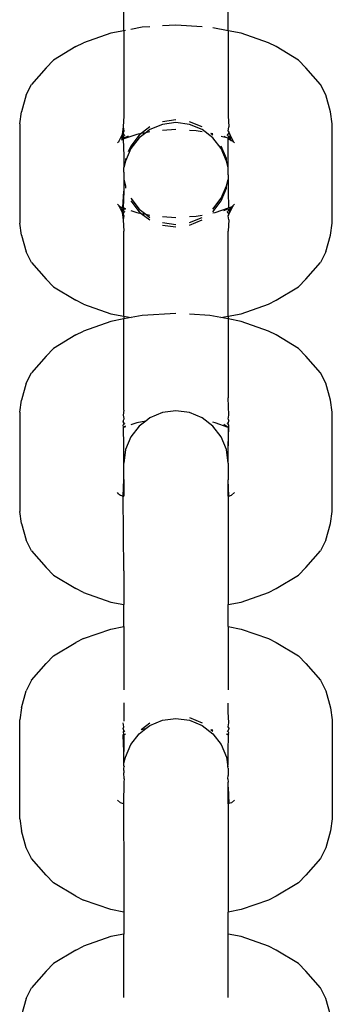
# Model space of a CAD drawing. Extents: x -6.7 to 6.8, y -6.8 to 6.7.
# Drawn here: x -1 to -1, y 3.9 to 3.9 of the extents above; entities that cross this region are included whole.
import ezdxf

# ---------------------------------------------------------------- set-up
doc = ezdxf.new("R2010")
doc.units = 0
doc.layers.get('0').update_dxf_attribs({"linetype": 'CONTINUOUS'})

msp = doc.modelspace()

# ---------------------------------------------------------------- linework, layer by layer
for p, q in [((-0.995437, 3.943814), (-0.995437, 3.945152)), ((-0.989087, 3.943814), (-0.989087, 3.945152)), ((-0.994316, 3.944027), (-0.995011, 3.943895)), ((-0.993849, 3.944055), (-0.994316, 3.944027)), ((-0.992262, 3.944151), (-0.993083, 3.944102)), ((-0.990674, 3.944055), (-0.992262, 3.944151)), ((-0.989087, 3.943814), (-0.990016, 3.943991)), ((-0.99623, 3.943663), (-0.997874, 3.943083)), ((-0.995437, 3.943814), (-0.99623, 3.943663)), ((-0.995328, 3.943834), (-0.995437, 3.943814)), ((-0.995437, 3.943814), (-0.995437, 3.938644)), ((-0.988293, 3.943663), (-0.989087, 3.943814)), ((-0.989087, 3.943814), (-0.989087, 3.938644)), ((-0.986649, 3.943083), (-0.988293, 3.943663)), ((-0.998339, 3.942848), (-0.999705, 3.94203)), ((-0.998339, 3.942848), (-0.997874, 3.943083)), ((-0.986184, 3.942848), (-0.986649, 3.943083)), ((-0.984818, 3.94203), (-0.986184, 3.942848)), ((-1.000142, 3.941562), (-1.001051, 3.940553)), ((-1.000142, 3.941562), (-0.999705, 3.94203)), ((-0.984381, 3.941562), (-0.984818, 3.94203)), ((-0.983472, 3.940553), (-0.984381, 3.941562)), ((-1.001357, 3.939911), (-1.001051, 3.940553)), ((-0.983166, 3.939911), (-0.983472, 3.940553)), ((-1.001357, 3.939911), (-1.001652, 3.938882)), ((-0.982871, 3.938882), (-0.983166, 3.939911)), ((-1.001759, 3.938155), (-1.001652, 3.938882)), ((-0.995437, 3.938644), (-0.995464, 3.937966)), ((-0.989087, 3.938644), (-0.989059, 3.937966)), ((-0.982764, 3.938155), (-0.982871, 3.938882)), ((-1.001759, 3.938155), (-1.001759, 3.932128)), ((-0.995464, 3.937966), (-0.99553, 3.937518)), ((-0.995464, 3.937966), (-0.995433, 3.937721)), ((-0.993849, 3.937967), (-0.994372, 3.937566)), ((-0.993083, 3.938126), (-0.993849, 3.93781)), ((-0.992262, 3.938392), (-0.993083, 3.938284)), ((-0.992262, 3.938235), (-0.993083, 3.938126)), ((-0.99144, 3.938126), (-0.992262, 3.938235)), ((-0.990674, 3.937967), (-0.99144, 3.938284)), ((-0.990674, 3.93781), (-0.99144, 3.938126)), ((-0.98909, 3.937721), (-0.989059, 3.937966)), ((-0.982764, 3.932128), (-0.982764, 3.938155)), ((-0.99553, 3.937518), (-0.995726, 3.937108)), ((-0.99553, 3.937518), (-0.995557, 3.937288)), ((-0.995464, 3.937388), (-0.995557, 3.937288)), ((-0.995464, 3.937614), (-0.99553, 3.937518)), ((-0.995433, 3.937721), (-0.995464, 3.937657)), ((-0.995464, 3.937657), (-0.995464, 3.937614)), ((-0.995464, 3.937614), (-0.995437, 3.937417)), ((-0.995437, 3.937417), (-0.995464, 3.937388)), ((-0.995464, 3.937388), (-0.995437, 3.937284)), ((-0.994643, 3.937515), (-0.995437, 3.937238)), ((-0.995408, 3.937446), (-0.995437, 3.937417)), ((-0.995164, 3.937401), (-0.995437, 3.937284)), ((-0.99538, 3.937478), (-0.995408, 3.937446)), ((-0.994507, 3.937463), (-0.995011, 3.936806)), ((-0.994372, 3.937566), (-0.994643, 3.937515)), ((-0.994099, 3.937618), (-0.994507, 3.937306)), ((-0.994372, 3.937566), (-0.994507, 3.937463)), ((-0.994099, 3.937618), (-0.994372, 3.937566)), ((-0.993849, 3.93781), (-0.994099, 3.937618)), ((-0.993849, 3.937666), (-0.994099, 3.937618)), ((-0.992262, 3.937808), (-0.993083, 3.937758)), ((-0.991029, 3.937733), (-0.99144, 3.937758)), ((-0.990674, 3.937666), (-0.991029, 3.937733)), ((-0.990016, 3.937306), (-0.990674, 3.93781)), ((-0.990016, 3.937541), (-0.990149, 3.937566)), ((-0.990016, 3.937463), (-0.990149, 3.937566)), ((-0.989087, 3.937284), (-0.989512, 3.937385)), ((-0.989359, 3.937401), (-0.989087, 3.937284)), ((-0.989059, 3.937614), (-0.989144, 3.937478)), ((-0.989115, 3.937446), (-0.989144, 3.937478)), ((-0.989087, 3.937414), (-0.989115, 3.937446)), ((-0.98909, 3.937721), (-0.989059, 3.937657)), ((-0.989059, 3.937388), (-0.989087, 3.937414)), ((-0.989059, 3.937388), (-0.989087, 3.937284)), ((-0.989059, 3.937657), (-0.989059, 3.937614)), ((-0.989059, 3.937614), (-0.988993, 3.937518)), ((-0.988963, 3.937277), (-0.989059, 3.937388)), ((-0.988993, 3.937518), (-0.988797, 3.937108)), ((-0.988993, 3.937518), (-0.988963, 3.937277)), ((-0.995747, 3.937052), (-0.995817, 3.93701)), ((-0.995726, 3.937108), (-0.995747, 3.937052)), ((-0.995726, 3.937108), (-0.995739, 3.937079)), ((-0.995557, 3.937288), (-0.995571, 3.937239)), ((-0.995464, 3.937222), (-0.995571, 3.937157)), ((-0.995464, 3.937222), (-0.995571, 3.937196)), ((-0.995437, 3.937284), (-0.995464, 3.937222)), ((-0.995437, 3.937284), (-0.995464, 3.93725)), ((-0.995464, 3.93725), (-0.995464, 3.937222)), ((-0.995437, 3.937238), (-0.995464, 3.937222)), ((-0.995464, 3.937222), (-0.995437, 3.936216)), ((-0.995011, 3.936806), (-0.995158, 3.936453)), ((-0.994507, 3.937306), (-0.995011, 3.936649)), ((-0.989512, 3.936649), (-0.990016, 3.937306)), ((-0.989195, 3.936041), (-0.989512, 3.936806)), ((-0.989087, 3.937284), (-0.989087, 3.937238)), ((-0.989087, 3.937238), (-0.989059, 3.937232)), ((-0.989087, 3.935512), (-0.989087, 3.937238)), ((-0.989059, 3.937232), (-0.988952, 3.937196)), ((-0.988952, 3.937157), (-0.989059, 3.937232)), ((-0.988963, 3.937277), (-0.988952, 3.937239)), ((-0.988952, 3.937196), (-0.988952, 3.937239)), ((-0.988926, 3.937183), (-0.988952, 3.937196)), ((-0.988926, 3.937183), (-0.988894, 3.937167)), ((-0.988899, 3.937126), (-0.988926, 3.937183)), ((-0.988797, 3.937108), (-0.988899, 3.937126)), ((-0.988784, 3.937079), (-0.988899, 3.937126)), ((-0.988776, 3.937052), (-0.988797, 3.937108)), ((-0.988797, 3.937108), (-0.988784, 3.937079)), ((-0.988784, 3.937079), (-0.988737, 3.937028)), ((-0.988707, 3.93701), (-0.988737, 3.937028)), ((-0.995437, 3.936216), (-0.995437, 3.935512)), ((-0.995011, 3.936649), (-0.995328, 3.935884)), ((-0.989195, 3.935884), (-0.989512, 3.936649)), ((-0.995328, 3.935884), (-0.995437, 3.935512)), ((-0.995328, 3.936041), (-0.995328, 3.935884)), ((-0.989195, 3.935884), (-0.989195, 3.936041)), ((-0.989087, 3.935512), (-0.989195, 3.935884)), ((-0.995437, 3.93522), (-0.995437, 3.935512)), ((-0.995437, 3.93522), (-0.995426, 3.935142)), ((-0.995426, 3.935142), (-0.995437, 3.935063)), ((-0.995437, 3.935063), (-0.995437, 3.934771)), ((-0.989097, 3.935142), (-0.989087, 3.93522)), ((-0.989087, 3.935063), (-0.989097, 3.935142)), ((-0.989087, 3.93522), (-0.989087, 3.935512)), ((-0.989087, 3.935063), (-0.989087, 3.934771)), ((-0.995437, 3.934771), (-0.995328, 3.934399)), ((-0.995437, 3.934771), (-0.995437, 3.934067)), ((-0.995328, 3.934399), (-0.995328, 3.934242)), ((-0.989512, 3.933634), (-0.989195, 3.934399)), ((-0.989195, 3.934399), (-0.989087, 3.934771)), ((-0.989195, 3.934242), (-0.989195, 3.934399)), ((-0.989087, 3.934771), (-0.989087, 3.934067)), ((-0.995492, 3.933068), (-0.995437, 3.934067)), ((-0.995437, 3.934067), (-0.995464, 3.933058)), ((-0.989512, 3.933477), (-0.989195, 3.934242)), ((-0.989087, 3.934067), (-0.989073, 3.933053)), ((-0.995817, 3.933273), (-0.995739, 3.933204)), ((-0.995739, 3.933204), (-0.995726, 3.933175)), ((-0.995726, 3.933175), (-0.995629, 3.933116)), ((-0.995726, 3.933175), (-0.99553, 3.932765)), ((-0.995011, 3.933634), (-0.994507, 3.932978)), ((-0.995011, 3.933477), (-0.994507, 3.93282)), ((-0.990016, 3.932978), (-0.989512, 3.933634)), ((-0.990016, 3.93282), (-0.989512, 3.933477)), ((-0.988993, 3.932765), (-0.988797, 3.933175)), ((-0.988894, 3.933116), (-0.988797, 3.933175)), ((-0.988797, 3.933175), (-0.988784, 3.933204)), ((-0.988784, 3.933204), (-0.988707, 3.933273)), ((-0.995629, 3.933116), (-0.995492, 3.933068)), ((-0.995629, 3.933116), (-0.995571, 3.933044)), ((-0.995571, 3.933044), (-0.995557, 3.932995)), ((-0.995557, 3.932995), (-0.995437, 3.932999)), ((-0.995557, 3.932995), (-0.99553, 3.932765)), ((-0.995557, 3.932995), (-0.995464, 3.932895)), ((-0.99553, 3.932765), (-0.995464, 3.932317)), ((-0.99553, 3.932765), (-0.995464, 3.932669)), ((-0.995492, 3.933068), (-0.995464, 3.933058)), ((-0.995492, 3.933068), (-0.995437, 3.933048)), ((-0.995464, 3.933058), (-0.995437, 3.932999)), ((-0.995464, 3.933058), (-0.995437, 3.933048)), ((-0.995437, 3.932999), (-0.995464, 3.932895)), ((-0.995464, 3.932895), (-0.995437, 3.932866)), ((-0.995437, 3.932866), (-0.995464, 3.932669)), ((-0.995464, 3.932669), (-0.995464, 3.932626)), ((-0.995464, 3.932626), (-0.995433, 3.932562)), ((-0.995437, 3.933048), (-0.995328, 3.93301)), ((-0.995437, 3.933048), (-0.995437, 3.932999)), ((-0.995437, 3.932999), (-0.995328, 3.932965)), ((-0.995437, 3.932866), (-0.995408, 3.932837)), ((-0.995408, 3.932837), (-0.99538, 3.932805)), ((-0.995011, 3.932898), (-0.994643, 3.932768)), ((-0.994643, 3.932768), (-0.994372, 3.932717)), ((-0.994507, 3.932978), (-0.994099, 3.932665)), ((-0.994507, 3.93282), (-0.994372, 3.932717)), ((-0.994372, 3.932717), (-0.993849, 3.932316)), ((-0.994372, 3.932717), (-0.994099, 3.932665)), ((-0.994099, 3.932665), (-0.993849, 3.932473)), ((-0.994099, 3.932665), (-0.993849, 3.932617)), ((-0.991029, 3.93255), (-0.990674, 3.932617)), ((-0.990016, 3.932742), (-0.98988, 3.932768)), ((-0.98988, 3.932768), (-0.989073, 3.933053)), ((-0.989359, 3.932882), (-0.989087, 3.932999)), ((-0.989144, 3.932805), (-0.989115, 3.932837)), ((-0.989144, 3.932805), (-0.989059, 3.932669)), ((-0.989115, 3.932837), (-0.989087, 3.932866)), ((-0.98909, 3.932562), (-0.989059, 3.932626)), ((-0.989073, 3.933053), (-0.989087, 3.932999)), ((-0.989087, 3.932999), (-0.989059, 3.932895)), ((-0.989087, 3.932866), (-0.989059, 3.932895)), ((-0.989073, 3.933053), (-0.988894, 3.933116)), ((-0.989059, 3.932895), (-0.988966, 3.932995)), ((-0.989059, 3.932669), (-0.988993, 3.932765)), ((-0.989059, 3.932626), (-0.989059, 3.932669)), ((-0.988993, 3.932765), (-0.988966, 3.932995)), ((-0.988952, 3.933044), (-0.988966, 3.932995)), ((-0.988952, 3.933044), (-0.988894, 3.933116)), ((-1.001652, 3.931401), (-1.001759, 3.932128)), ((-0.995433, 3.932562), (-0.995464, 3.932317)), ((-0.995464, 3.932317), (-0.995437, 3.931639)), ((-0.993083, 3.932525), (-0.992262, 3.932475)), ((-0.993083, 3.932157), (-0.992262, 3.932049)), ((-0.993083, 3.931999), (-0.992262, 3.931891)), ((-0.99144, 3.932525), (-0.991029, 3.93255)), ((-0.99144, 3.932157), (-0.990674, 3.932473)), ((-0.99144, 3.931999), (-0.990674, 3.932316)), ((-0.989059, 3.932317), (-0.98909, 3.932562)), ((-0.989059, 3.932317), (-0.989087, 3.931639)), ((-0.982871, 3.931401), (-0.982764, 3.932128)), ((-1.001652, 3.931401), (-1.001357, 3.930372)), ((-0.995437, 3.926469), (-0.995437, 3.931639)), ((-0.989087, 3.926469), (-0.989087, 3.931639)), ((-0.983166, 3.930372), (-0.982871, 3.931401)), ((-1.001051, 3.92973), (-1.001357, 3.930372)), ((-0.983166, 3.930372), (-0.983472, 3.92973)), ((-1.001051, 3.92973), (-1.000142, 3.928721)), ((-0.984381, 3.928721), (-0.983472, 3.92973)), ((-0.999705, 3.928253), (-1.000142, 3.928721)), ((-0.984818, 3.928253), (-0.984381, 3.928721)), ((-0.999705, 3.928253), (-0.998339, 3.927435)), ((-0.986184, 3.927435), (-0.984818, 3.928253)), ((-0.997874, 3.9272), (-0.998339, 3.927435)), ((-0.997874, 3.9272), (-0.99623, 3.926621)), ((-0.988293, 3.926621), (-0.986649, 3.9272)), ((-0.986649, 3.9272), (-0.986184, 3.927435)), ((-0.99623, 3.926621), (-0.995437, 3.926469)), ((-0.992262, 3.926637), (-0.994316, 3.926513)), ((-0.990207, 3.926513), (-0.99144, 3.926587)), ((-0.989087, 3.926469), (-0.988293, 3.926621)), ((-0.99623, 3.926148), (-0.997874, 3.925568)), ((-0.995437, 3.926306), (-0.99623, 3.926148)), ((-0.995437, 3.926469), (-0.994989, 3.926384)), ((-0.995437, 3.926469), (-0.995437, 3.926306)), ((-0.994989, 3.926384), (-0.995437, 3.926306)), ((-0.995437, 3.920756), (-0.995437, 3.926306)), ((-0.994316, 3.926513), (-0.994989, 3.926384)), ((-0.989534, 3.926384), (-0.990207, 3.926513)), ((-0.989534, 3.926384), (-0.989087, 3.926469)), ((-0.989087, 3.926306), (-0.989534, 3.926384)), ((-0.989087, 3.926469), (-0.989087, 3.926306)), ((-0.988293, 3.926148), (-0.989087, 3.926306)), ((-0.989087, 3.926306), (-0.989087, 3.921521)), ((-0.986649, 3.925568), (-0.988293, 3.926148)), ((-0.998339, 3.925334), (-0.997874, 3.925568)), ((-0.986184, 3.925334), (-0.986649, 3.925568)), ((-0.998339, 3.925334), (-0.999705, 3.924516)), ((-0.984818, 3.924516), (-0.986184, 3.925334)), ((-1.000142, 3.924048), (-0.999705, 3.924516)), ((-0.984381, 3.924048), (-0.984818, 3.924516)), ((-1.000142, 3.924048), (-1.001051, 3.923039)), ((-0.983472, 3.923039), (-0.984381, 3.924048)), ((-1.001357, 3.922396), (-1.001051, 3.923039)), ((-0.983166, 3.922396), (-0.983472, 3.923039)), ((-1.001357, 3.922396), (-1.001652, 3.921368)), ((-0.982871, 3.921368), (-0.983166, 3.922396)), ((-1.001759, 3.920641), (-1.001652, 3.921368)), ((-0.989059, 3.920451), (-0.989087, 3.921521)), ((-0.982764, 3.920641), (-0.982871, 3.921368)), ((-1.001759, 3.920641), (-1.001759, 3.914613)), ((-0.995437, 3.920756), (-0.995464, 3.920451)), ((-0.993083, 3.920612), (-0.993849, 3.920295)), ((-0.992262, 3.92072), (-0.993083, 3.920612)), ((-0.99144, 3.920612), (-0.992262, 3.92072)), ((-0.990674, 3.920295), (-0.99144, 3.920612)), ((-0.982764, 3.914613), (-0.982764, 3.920641)), ((-0.995464, 3.920451), (-0.995437, 3.920255)), ((-0.995433, 3.920207), (-0.995464, 3.920142)), ((-0.995464, 3.920142), (-0.995464, 3.920099)), ((-0.995437, 3.919962), (-0.995464, 3.920099)), ((-0.995437, 3.920255), (-0.995433, 3.920207)), ((-0.994099, 3.920104), (-0.994643, 3.92)), ((-0.994099, 3.920104), (-0.994507, 3.919791)), ((-0.993849, 3.920295), (-0.994099, 3.920104)), ((-0.990016, 3.919791), (-0.990674, 3.920295)), ((-0.98988, 3.92), (-0.990016, 3.920026)), ((-0.98909, 3.920207), (-0.989059, 3.920451)), ((-0.98909, 3.920207), (-0.989059, 3.920142)), ((-0.989087, 3.919962), (-0.989059, 3.920099)), ((-0.989059, 3.920099), (-0.989059, 3.920142)), ((-0.995437, 3.919901), (-0.995464, 3.919871)), ((-0.99545, 3.919716), (-0.995464, 3.919871)), ((-0.995328, 3.919788), (-0.99545, 3.919716)), ((-0.995328, 3.919758), (-0.99545, 3.919716)), ((-0.995437, 3.918602), (-0.99545, 3.919716)), ((-0.99538, 3.919964), (-0.995437, 3.919962)), ((-0.995437, 3.919962), (-0.995437, 3.919901)), ((-0.994643, 3.92), (-0.995011, 3.91987)), ((-0.994507, 3.919791), (-0.995011, 3.919134)), ((-0.989512, 3.919134), (-0.990016, 3.919791)), ((-0.989087, 3.91972), (-0.98988, 3.92)), ((-0.989087, 3.91972), (-0.989359, 3.919887)), ((-0.989087, 3.919962), (-0.989144, 3.919964)), ((-0.989087, 3.919901), (-0.989087, 3.919962)), ((-0.989059, 3.919871), (-0.989087, 3.919901)), ((-0.989059, 3.919707), (-0.989087, 3.91972)), ((-0.989087, 3.91972), (-0.989087, 3.918602)), ((-0.989087, 3.918602), (-0.989059, 3.919707)), ((-0.989059, 3.919707), (-0.989059, 3.919871)), ((-0.995011, 3.919134), (-0.995328, 3.918369)), ((-0.989195, 3.918369), (-0.989512, 3.919134)), ((-0.995437, 3.917548), (-0.995437, 3.918602)), ((-0.995328, 3.918369), (-0.995437, 3.917548)), ((-0.989087, 3.917548), (-0.989195, 3.918369)), ((-0.989087, 3.917548), (-0.989087, 3.918602)), ((-0.995437, 3.916553), (-0.995437, 3.917548)), ((-0.989087, 3.917548), (-0.989087, 3.916538)), ((-0.995464, 3.915547), (-0.995437, 3.916553)), ((-0.995437, 3.916553), (-0.995437, 3.915534)), ((-0.989087, 3.915534), (-0.989087, 3.916538)), ((-0.989059, 3.915547), (-0.989087, 3.916538)), ((-0.995755, 3.915678), (-0.995817, 3.915758)), ((-0.995755, 3.915678), (-0.995629, 3.915602)), ((-0.995629, 3.915602), (-0.995464, 3.915547)), ((-0.995437, 3.911006), (-0.995464, 3.915547)), ((-0.995464, 3.915547), (-0.995437, 3.915534)), ((-0.989087, 3.915534), (-0.989059, 3.915547)), ((-0.989087, 3.915534), (-0.989087, 3.908955)), ((-0.989059, 3.915547), (-0.988894, 3.915602)), ((-0.988894, 3.915602), (-0.988707, 3.915758)), ((-1.001652, 3.913887), (-1.001759, 3.914613)), ((-0.982871, 3.913887), (-0.982764, 3.914613)), ((-1.001652, 3.913887), (-1.001357, 3.912858)), ((-0.983166, 3.912858), (-0.982871, 3.913887)), ((-1.001051, 3.912216), (-1.001357, 3.912858)), ((-0.983166, 3.912858), (-0.983472, 3.912216)), ((-1.001051, 3.912216), (-1.000142, 3.911207)), ((-0.984381, 3.911207), (-0.983472, 3.912216)), ((-0.999705, 3.910739), (-1.000142, 3.911207)), ((-0.984818, 3.910739), (-0.984381, 3.911207)), ((-0.999705, 3.910739), (-0.998339, 3.90992)), ((-0.995437, 3.911006), (-0.995437, 3.908955)), ((-0.986184, 3.90992), (-0.984818, 3.910739)), ((-0.997874, 3.909686), (-0.998339, 3.90992)), ((-0.986649, 3.909686), (-0.986184, 3.90992)), ((-0.997874, 3.909686), (-0.99623, 3.909106)), ((-0.988293, 3.909106), (-0.986649, 3.909686)), ((-0.99623, 3.909106), (-0.995437, 3.908955)), ((-0.995437, 3.907617), (-0.995437, 3.908955)), ((-0.989087, 3.908955), (-0.988293, 3.909106)), ((-0.989087, 3.907617), (-0.989087, 3.908955)), ((-0.997874, 3.906886), (-0.99623, 3.907466)), ((-0.99623, 3.907466), (-0.995437, 3.907617)), ((-0.995437, 3.907617), (-0.995437, 3.903769)), ((-0.989087, 3.907617), (-0.988293, 3.907466)), ((-0.989087, 3.907617), (-0.989087, 3.903769)), ((-0.988293, 3.907466), (-0.986649, 3.906886)), ((-0.997874, 3.906886), (-0.998339, 3.906652)), ((-0.986649, 3.906886), (-0.986184, 3.906652)), ((-0.999705, 3.905833), (-0.998339, 3.906652)), ((-0.986184, 3.906652), (-0.984818, 3.905833)), ((-0.999705, 3.905833), (-1.000142, 3.905365)), ((-0.984818, 3.905833), (-0.984381, 3.905365)), ((-1.001051, 3.904357), (-1.000142, 3.905365)), ((-0.984381, 3.905365), (-0.983472, 3.904357)), ((-1.001051, 3.904357), (-1.001357, 3.903714)), ((-0.983472, 3.904357), (-0.983166, 3.903714)), ((-1.001652, 3.902686), (-1.001357, 3.903714)), ((-0.983166, 3.903714), (-0.982871, 3.902686)), ((-1.001652, 3.902686), (-1.001759, 3.901959)), ((-0.995437, 3.902993), (-0.995437, 3.901864)), ((-0.989087, 3.902448), (-0.989087, 3.902972)), ((-0.982871, 3.902686), (-0.982764, 3.901959)), ((-0.99144, 3.902087), (-0.990674, 3.90177)), ((-0.989059, 3.901769), (-0.989087, 3.902448)), ((-1.001759, 3.895931), (-1.001759, 3.901959)), ((-0.995433, 3.901525), (-0.995464, 3.901769)), ((-0.995464, 3.901417), (-0.995433, 3.901525)), ((-0.994375, 3.901369), (-0.993849, 3.90177)), ((-0.994099, 3.901422), (-0.993849, 3.901613)), ((-0.993849, 3.901613), (-0.993083, 3.90193)), ((-0.993083, 3.90193), (-0.992262, 3.902038)), ((-0.992262, 3.902038), (-0.99144, 3.90193)), ((-0.99144, 3.90193), (-0.990674, 3.901613)), ((-0.990674, 3.901613), (-0.990016, 3.901109)), ((-0.98909, 3.901525), (-0.989059, 3.901769)), ((-0.989059, 3.90146), (-0.98909, 3.901525)), ((-0.982764, 3.901959), (-0.982764, 3.895931)), ((-0.995437, 3.901296), (-0.995464, 3.901417)), ((-0.995464, 3.901025), (-0.995437, 3.901088)), ((-0.995437, 3.900019), (-0.995464, 3.901025)), ((-0.995455, 3.901198), (-0.995437, 3.901296)), ((-0.995455, 3.901198), (-0.99538, 3.901282)), ((-0.995437, 3.901088), (-0.995455, 3.901198)), ((-0.995437, 3.901088), (-0.995328, 3.901106)), ((-0.995427, 3.901041), (-0.995437, 3.900019)), ((-0.995427, 3.901041), (-0.995328, 3.901076)), ((-0.995011, 3.900452), (-0.994507, 3.901109)), ((-0.994507, 3.901109), (-0.994099, 3.901422)), ((-0.994375, 3.901369), (-0.994099, 3.901422)), ((-0.990149, 3.901369), (-0.990016, 3.901344)), ((-0.990149, 3.901369), (-0.990016, 3.901266)), ((-0.990016, 3.901109), (-0.989512, 3.900452)), ((-0.989195, 3.901106), (-0.989087, 3.901088)), ((-0.989195, 3.901076), (-0.989073, 3.901034)), ((-0.989144, 3.901282), (-0.989087, 3.901219)), ((-0.989059, 3.901417), (-0.989087, 3.901296)), ((-0.989087, 3.901219), (-0.989087, 3.901296)), ((-0.989087, 3.901219), (-0.989059, 3.901188)), ((-0.989087, 3.901088), (-0.989059, 3.901188)), ((-0.989087, 3.901088), (-0.989073, 3.901034)), ((-0.989087, 3.900019), (-0.989073, 3.901034)), ((-0.989059, 3.90146), (-0.989059, 3.901417)), ((-0.995328, 3.899687), (-0.995011, 3.900452)), ((-0.989512, 3.900452), (-0.989195, 3.899687)), ((-0.995437, 3.899315), (-0.995437, 3.900019)), ((-0.995437, 3.899315), (-0.995328, 3.899687)), ((-0.989195, 3.899687), (-0.989116, 3.899102)), ((-0.989087, 3.899315), (-0.989087, 3.900019)), ((-0.995437, 3.899164), (-0.995437, 3.899315)), ((-0.995437, 3.899164), (-0.995407, 3.899102)), ((-0.995437, 3.899024), (-0.995407, 3.899102)), ((-0.989116, 3.899102), (-0.989087, 3.899315)), ((-0.989087, 3.899024), (-0.989116, 3.899102)), ((-0.995426, 3.898945), (-0.995437, 3.899024)), ((-0.995437, 3.898866), (-0.995426, 3.898945)), ((-0.995437, 3.898866), (-0.995437, 3.898726)), ((-0.995407, 3.898365), (-0.995437, 3.898726)), ((-0.989116, 3.898365), (-0.989087, 3.898575)), ((-0.989087, 3.899024), (-0.989097, 3.898945)), ((-0.989097, 3.898945), (-0.989087, 3.898866)), ((-0.989087, 3.898866), (-0.989087, 3.898575)), ((-0.995437, 3.898162), (-0.99545, 3.896857)), ((-0.995407, 3.898365), (-0.995437, 3.898162)), ((-0.989116, 3.898365), (-0.989087, 3.898162)), ((-0.989087, 3.897871), (-0.989087, 3.898162)), ((-0.989087, 3.896852), (-0.989087, 3.897871)), ((-0.989087, 3.897871), (-0.989059, 3.896865)), ((-0.995629, 3.89692), (-0.995817, 3.897076)), ((-0.99545, 3.896857), (-0.995629, 3.89692)), ((-0.99545, 3.896857), (-0.995437, 3.892324)), ((-0.989059, 3.896865), (-0.989087, 3.896852)), ((-0.989087, 3.896852), (-0.989087, 3.890273)), ((-0.988894, 3.89692), (-0.989059, 3.896865)), ((-0.988707, 3.897076), (-0.988894, 3.89692)), ((-1.001759, 3.895931), (-1.001652, 3.895205)), ((-0.982764, 3.895931), (-0.982871, 3.895205)), ((-1.001357, 3.894176), (-1.001652, 3.895205)), ((-0.982871, 3.895205), (-0.983166, 3.894176)), ((-1.001051, 3.893534), (-1.001357, 3.894176)), ((-0.983166, 3.894176), (-0.983472, 3.893534)), ((-1.000142, 3.892525), (-1.001051, 3.893534)), ((-0.983472, 3.893534), (-0.984381, 3.892525)), ((-1.000142, 3.892525), (-0.999705, 3.892057)), ((-0.984381, 3.892525), (-0.984818, 3.892057)), ((-0.998339, 3.891238), (-0.999705, 3.892057)), ((-0.995437, 3.892324), (-0.995437, 3.890273)), ((-0.984818, 3.892057), (-0.986184, 3.891238)), ((-0.998339, 3.891238), (-0.997874, 3.891004)), ((-0.99623, 3.890424), (-0.997874, 3.891004)), ((-0.986649, 3.891004), (-0.988293, 3.890424)), ((-0.986184, 3.891238), (-0.986649, 3.891004)), ((-0.995437, 3.890273), (-0.99623, 3.890424)), ((-0.995437, 3.890273), (-0.995437, 3.888935)), ((-0.988293, 3.890424), (-0.989087, 3.890273)), ((-0.989087, 3.888935), (-0.989087, 3.890273)), ((-0.995437, 3.888935), (-0.99623, 3.888784)), ((-0.995437, 3.885087), (-0.995437, 3.888935)), ((-0.988293, 3.888784), (-0.989087, 3.888935)), ((-0.989087, 3.885087), (-0.989087, 3.888935)), ((-0.99623, 3.888784), (-0.997874, 3.888204)), ((-0.986649, 3.888204), (-0.988293, 3.888784)), ((-0.998339, 3.88797), (-0.999705, 3.887151)), ((-0.998339, 3.88797), (-0.997874, 3.888204)), ((-0.986184, 3.88797), (-0.986649, 3.888204)), ((-0.984818, 3.887151), (-0.986184, 3.88797)), ((-1.000142, 3.886683), (-0.999705, 3.887151)), ((-0.984381, 3.886683), (-0.984818, 3.887151)), ((-1.000142, 3.886683), (-1.001051, 3.885675)), ((-0.983472, 3.885675), (-0.984381, 3.886683)), ((-1.001357, 3.885032), (-1.001051, 3.885675)), ((-0.983166, 3.885032), (-0.983472, 3.885675)), ((-1.001357, 3.885032), (-1.001652, 3.884003)), ((-0.982871, 3.884003), (-0.983166, 3.885032))]:
    msp.add_line(p, q)

doc.saveas('drawing.dxf')
